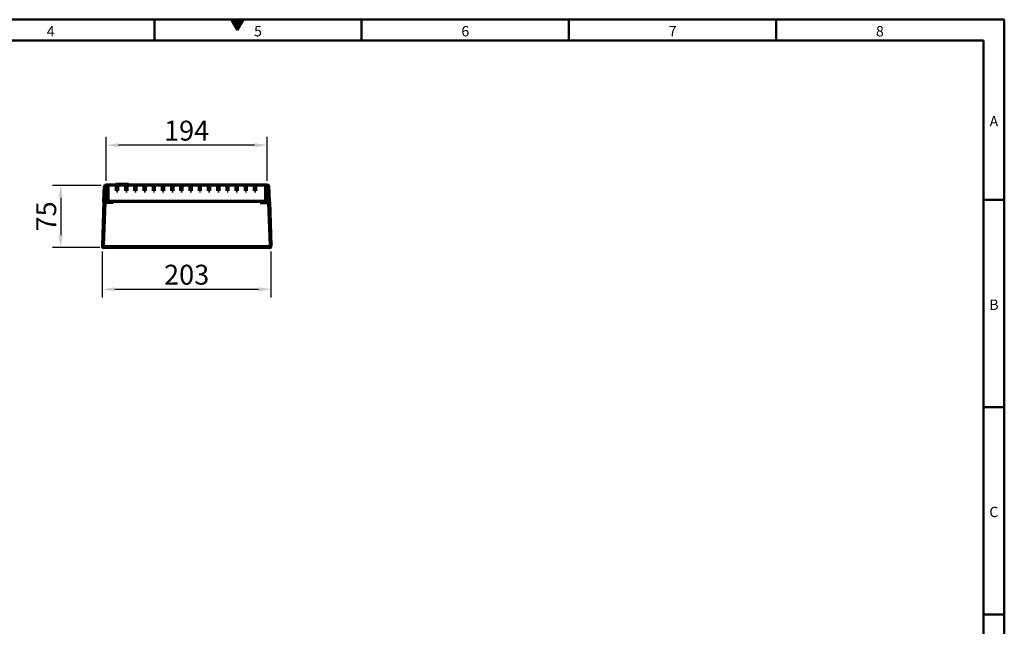
# Model space of a CAD drawing. Units: millimetres. Extents: x -11014 to 2534, y -4579 to -1115.
# Drawn here: x -2227 to -1040, y -2784 to -2052 of the extents above; entities that cross this region are included whole.
import ezdxf

# ---------------------------------------------------------------- set-up
doc = ezdxf.new("R2010")
doc.units = ezdxf.units.MM
doc.header["$LTSCALE"] = 2
for name, color, linetype, lineweight in [('-D1-[Secció i Contorns]', 20, 'Continuous', 70), ('_COTAS', 10, 'Continuous', 50), ('_TEXTO Y CAJETÍN', 64, 'Continuous', 50)]:
    doc.layers.add(name, color=color, linetype=linetype, lineweight=lineweight)
doc.layers.add('320687', color=7, linetype='Continuous')
doc.layers.add('_AUX LINES', color=51, linetype='Continuous', plot=False)
doc.styles.add('DIN ACO', font='arial.ttf')
doc.styles.add('SLDTEXTSTYLE0', font='TXT', dxfattribs={"width": 0.605})
doc.dimstyles.new('ACO DIM BIGGER', dxfattribs={"dimtxt": 24, "dimasz": 20, "dimexe": 10, "dimexo": 5, "dimgap": 5, "dimtad": 1, "dimdec": 0, "dimzin": 9, "dimtxsty": 'DIN ACO', "dimcen": 3, "dimclrd": 157, "dimclre": 157, "dimclrt": 256, "dimadec": 0, "dimazin": 0, "dimtfac": 0.875, "dimtdec": 0, "dimtmove": 0, "dimatfit": 2, "dimfxl": 1, "dimtolj": 1, "dimlwd": 25, "dimlwe": 25, "dimarcsym": 0})

# ---------------------------------------------------------------- blocks, each defined once
blk = doc.blocks.new('*D47')
at = {"layer": '_COTAS', "color": 157, "lineweight": 25, "transparency": 16777216}
for p, q in [((-2127.6, -2332.1), (-2127.6, -2387.5)), ((-1924.2, -2332.1), (-1924.2, -2387.5)), ((-2112.6, -2377.5), (-1939.2, -2377.5))]:
    blk.add_line(p, q, dxfattribs=at)
at = {"layer": '_COTAS', "color": 157, "transparency": 16777216}
for points in [[(-2112.6, -2375), (-2112.6, -2380), (-2127.6, -2377.5)], [(-1939.2, -2375), (-1939.2, -2380), (-1924.2, -2377.5)]]:
    blk.add_solid(points, dxfattribs=at)
at = {"layer": 'Defpoints', "color": 0, "transparency": 16777216}
for p in [(-2127.6, -2327.1), (-1924.2, -2327.1), (-1924.2, -2377.5)]:
    blk.add_point(p, dxfattribs=at)
at = {"layer": '_COTAS', "transparency": 16777216, "insert": (-2025.9, -2347.9), "char_height": 24, "attachment_point": 2, "style": 'DIN ACO'}
blk.add_mtext('\\A1;203', dxfattribs=at)
blk = doc.blocks.new('*D48')
at = {"layer": '_COTAS', "color": 157, "lineweight": 25, "transparency": 16777216}
for p, q in [((-2129, -2252.1), (-2187.8, -2252.1)), ((-2177.8, -2267.1), (-2177.8, -2312.1)), ((-2130.5, -2327.1), (-2187.8, -2327.1))]:
    blk.add_line(p, q, dxfattribs=at)
at = {"layer": '_COTAS', "color": 157, "transparency": 16777216}
for points in [[(-2180.3, -2267.1), (-2175.3, -2267.1), (-2177.8, -2252.1)], [(-2180.3, -2312.1), (-2175.3, -2312.1), (-2177.8, -2327.1)]]:
    blk.add_solid(points, dxfattribs=at)
at = {"layer": 'Defpoints', "color": 0, "transparency": 16777216}
for p in [(-2124, -2252.1), (-2177.8, -2327.1), (-2125.5, -2327.1)]:
    blk.add_point(p, dxfattribs=at)
at = {"layer": '_COTAS', "transparency": 16777216, "insert": (-2207.2, -2289.6), "char_height": 24, "attachment_point": 2, "rotation": 90, "style": 'DIN ACO'}
blk.add_mtext('\\A1;75', dxfattribs=at)
blk = doc.blocks.new('*D49')
at = {"layer": '_COTAS', "color": 157, "lineweight": 25, "transparency": 16777216}
for p, q in [((-2122.9, -2246.6), (-2122.9, -2193.6)), ((-1928.9, -2246.6), (-1928.9, -2193.6)), ((-1943.9, -2203.6), (-2107.9, -2203.6))]:
    blk.add_line(p, q, dxfattribs=at)
at = {"layer": '_COTAS', "color": 157, "transparency": 16777216}
for points in [[(-2107.9, -2201.1), (-2107.9, -2206.1), (-2122.9, -2203.6)], [(-1943.9, -2201.1), (-1943.9, -2206.1), (-1928.9, -2203.6)]]:
    blk.add_solid(points, dxfattribs=at)
at = {"layer": 'Defpoints', "color": 0, "transparency": 16777216}
for p in [(-2122.9, -2203.6), (-2122.9, -2251.6), (-1928.9, -2251.6)]:
    blk.add_point(p, dxfattribs=at)
at = {"layer": '_COTAS', "transparency": 16777216, "insert": (-2025.9, -2174.1), "char_height": 24, "attachment_point": 2, "style": 'DIN ACO'}
blk.add_mtext('\\A1;194', dxfattribs=at)
blk = doc.blocks.new('1085244-M_001_Side_view')
at = {"layer": '-D1-[Secció i Contorns]'}
for p, q in [((-99.8, 55), (-99.1, 74)), ((-99.1, 74), (-98.1, 74)), ((-98.8, 54.9), (-98.1, 74)), ((-98, 73.9), (-98.1, 70)), ((-98, 73.9), (-97, 73.9)), ((-97, 73.9), (-97.1, 70)), ((-97, 75.5), (-97, 74)), ((-97, 75.5), (-95, 75.5)), ((-97, 73.9), (-97, 63.8)), ((-95, 75.5), (-95, 55.5)), ((-95, 75.5), (-84.5, 75.5)), ((-85.2, 76.5), (-70.2, 76.5)), ((-85.2, 76.5), (-85.2, 75.5)), ((-84.5, 68.5), (-84.5, 75.5)), ((-84.5, 75.5), (-83, 75.5)), ((-83, 68.5), (-83, 75.5)), ((-83, 75.5), (-73.4, 75.5)), ((-73.4, 68.5), (-73.4, 75.5)), ((-73.4, 75.5), (-71.9, 75.5)), ((-71.9, 68.5), (-71.9, 75.5)), ((-71.9, 75.5), (-62.3, 75.5)), ((-70.2, 76.5), (-70.2, 75.5)), ((-62.3, 68.5), (-62.3, 75.5)), ((-62.3, 75.5), (-60.8, 75.5)), ((-60.8, 68.5), (-60.8, 75.5)), ((-60.8, 75.5), (-51.2, 75.5)), ((-51.2, 68.5), (-51.2, 75.5)), ((-51.2, 75.5), (-49.7, 75.5)), ((-49.7, 68.5), (-49.7, 75.5)), ((-49.7, 75.5), (-40.1, 75.5)), ((-40.1, 68.5), (-40.1, 75.5)), ((-40.1, 75.5), (-38.6, 75.5)), ((-38.6, 68.5), (-38.6, 75.5)), ((-38.6, 75.5), (-29, 75.5)), ((-29, 68.5), (-29, 75.5)), ((-29, 75.5), (-27.5, 75.5)), ((-27.5, 68.5), (-27.5, 75.5)), ((-27.5, 75.5), (-17.9, 75.5)), ((-17.9, 68.5), (-17.9, 75.5)), ((-17.9, 75.5), (-16.4, 75.5)), ((-16.4, 68.5), (-16.4, 75.5)), ((-16.4, 75.5), (-6.8, 75.5)), ((-6.8, 75.5), (-5.3, 75.5)), ((-6.8, 68.5), (-6.8, 75.5)), ((-5.3, 68.5), (-5.3, 75.5)), ((-5.3, 75.5), (4.3, 75.5)), ((4.3, 68.5), (4.3, 75.5)), ((4.3, 75.5), (5.8, 75.5)), ((5.8, 68.5), (5.8, 75.5)), ((5.8, 75.5), (15.4, 75.5)), ((15.4, 75.5), (16.9, 75.5)), ((15.4, 68.5), (15.4, 75.5)), ((16.9, 68.5), (16.9, 75.5)), ((16.9, 75.5), (26.5, 75.5)), ((26.5, 68.5), (26.5, 75.5)), ((26.5, 75.5), (28, 75.5)), ((28, 68.5), (28, 75.5)), ((28, 75.5), (37.6, 75.5)), ((37.6, 75.5), (39.1, 75.5)), ((37.6, 68.5), (37.6, 75.5)), ((39.1, 68.5), (39.1, 75.5)), ((39.1, 75.5), (48.7, 75.5)), ((48.7, 68.5), (48.7, 75.5)), ((48.7, 75.5), (50.2, 75.5)), ((50.2, 68.5), (50.2, 75.5)), ((50.2, 75.5), (59.8, 75.5)), ((59.8, 68.5), (59.8, 75.5)), ((59.8, 75.5), (61.3, 75.5)), ((61.3, 68.5), (61.3, 75.5)), ((61.3, 75.5), (70.9, 75.5)), ((70.9, 75.5), (72.4, 75.5)), ((70.9, 68.5), (70.9, 75.5)), ((72.4, 68.5), (72.4, 75.5)), ((72.4, 75.5), (82, 75.5)), ((82, 75.5), (83.5, 75.5)), ((82, 68.5), (82, 75.5)), ((83.5, 68.5), (83.5, 75.5)), ((83.5, 75.5), (95, 75.5)), ((95, 75.5), (95, 55.5)), ((95, 75.5), (97, 75.5)), ((97, 75.5), (97, 74)), ((97, 73.9), (97, 63.8)), ((97, 73.9), (97.1, 70)), ((98, 73.9), (97, 73.9)), ((98, 73.9), (98.1, 70)), ((98.8, 54.9), (98.1, 74)), ((99.1, 74), (98.1, 74)), ((99.8, 55), (99.1, 74)), ((-97, 63.8), (-98.6, 59.4)), ((-98.6, 56.1), (-98.5, 59.6)), ((-98.6, 59.4), (-98.6, 59.5)), ((-97.9, 64.1), (-98.5, 62.5)), ((-98.4, 62.8), (-98.1, 70)), ((-98.1, 70), (-97.1, 70)), ((-97.9, 64.1), (-97, 63.8)), ((-97.6, 56.1), (-97.4, 62.6)), ((-97.3, 63.9), (-97.1, 70)), ((-97, 63.7), (-97, 55.5)), ((-84.5, 68.5), (-83, 68.5)), ((-73.4, 68.5), (-71.9, 68.5)), ((-62.3, 68.5), (-60.8, 68.5)), ((-51.2, 68.5), (-49.7, 68.5)), ((-40.1, 68.5), (-38.6, 68.5)), ((-29, 68.5), (-27.5, 68.5)), ((-17.9, 68.5), (-16.4, 68.5)), ((-6.8, 68.5), (-5.3, 68.5)), ((4.3, 68.5), (5.8, 68.5)), ((15.4, 68.5), (16.9, 68.5)), ((26.5, 68.5), (28, 68.5)), ((37.6, 68.5), (39.1, 68.5)), ((48.7, 68.5), (50.2, 68.5)), ((59.8, 68.5), (61.3, 68.5)), ((70.9, 68.5), (72.4, 68.5)), ((82, 68.5), (83.5, 68.5)), ((97.9, 64.1), (97, 63.8)), ((97, 63.8), (98.6, 59.4)), ((97, 63.7), (97, 55.5)), ((98.1, 70), (97.1, 70)), ((97.3, 63.9), (97.1, 70)), ((97.6, 56.1), (97.4, 62.6)), ((97.9, 64.1), (98.5, 62.5)), ((98.4, 62.8), (98.1, 70)), ((98.6, 56.1), (98.5, 59.6)), ((98.6, 59.4), (98.6, 59.5)), ((-99.8, 55), (-101.6, 2.1)), ((-98.8, 54.9), (-100.6, 2)), ((-98.8, 54.9), (-99.8, 55)), ((-98.6, 56.1), (-97.6, 56.1)), ((-97, 55.5), (-95, 55.5)), ((-88.8, 55.5), (-96.6, 55.1)), ((-96.6, 55.1), (-96.5, 54.1)), ((-88.7, 54.5), (-96.5, 54.1)), ((95, 55.5), (-95, 55.5)), ((-88.7, 54.5), (-88.8, 55.5)), ((88.7, 54.5), (88.8, 55.5)), ((88.7, 54.5), (96.5, 54.1)), ((88.8, 55.5), (96.6, 55.1)), ((95, 55.5), (97, 55.5)), ((96.6, 55.1), (96.5, 54.1)), ((98.6, 56.1), (97.6, 56.1)), ((98.8, 54.9), (99.8, 55)), ((98.8, 54.9), (100.6, 2)), ((99.8, 55), (101.6, 2.1)), ((-101.6, 2.1), (-100.6, 2)), ((99.6, 1), (-99.6, 1)), ((-99.6, 1), (-99.6, 0)), ((99.6, 0), (-99.6, 0)), ((99.6, 1), (99.6, 0)), ((101.6, 2.1), (100.6, 2))]:
    blk.add_line(p, q, dxfattribs=at)
for centre, radius, start, end in [((-98, 73.9), 1.05, 358, 178), ((-98, 73.9), 0.05, 358, 178), ((98, 73.9), 1.05, 2, 182), ((98, 73.9), 0.05, 2, 182), ((-97.6, 59.1), 1, 160, 178), ((97.6, 59.1), 1, 2, 20), ((-96.6, 56.1), 2, 178, 273), ((-96.6, 56.1), 1, 178, 273), ((96.6, 56.1), 2, 267, 2), ((96.6, 56.1), 1, 267, 2), ((-99.6, 2), 2, 178, 270), ((-99.6, 2), 1, 178, 270), ((99.6, 2), 2, 270, 2), ((99.6, 2), 1, 270, 2)]:
    blk.add_arc(centre, radius, start, end, dxfattribs=at)
at = {"layer": '_AUX LINES'}
for p, q in [((-99.6, 0), (-102.7, 0)), ((-101.6, 2.1), (-101.7, -1)), ((99.6, 0), (102.7, 0)), ((101.6, 2.1), (101.7, -1))]:
    blk.add_line(p, q, dxfattribs=at)

msp = doc.modelspace()

# ---------------------------------------------------------------- hatches: boundary and pattern name
at = {"layer": '_TEXTO Y CAJETÍN'}
msp.add_hatch(color=256, dxfattribs=at).paths.add_polyline_path([(-1957.5, -2052.2), (-1972, -2052.2), (-1964.8, -2064.7)], flags=0)

# ---------------------------------------------------------------- linework, layer by layer
for p, q in [((-3039.8, -2052.2), (-1039.8, -2052.2)), ((-2064.8, -2052.2), (-2064.8, -2077.2)), ((-1972, -2052.2), (-1964.8, -2064.7)), ((-1957.5, -2052.2), (-1972, -2052.2)), ((-1964.8, -2064.7), (-1957.5, -2052.2)), ((-1814.8, -2052.2), (-1814.8, -2077.2)), ((-1564.8, -2052.2), (-1564.8, -2077.2)), ((-1314.8, -2052.2), (-1314.8, -2077.2)), ((-1039.8, -2052.2), (-1039.8, -3487.2)), ((-3014.8, -2077.2), (-1064.8, -2077.2)), ((-1064.8, -2077.2), (-1064.8, -3462.2)), ((-1039.8, -2269.7), (-1064.8, -2269.7)), ((-1039.8, -2519.7), (-1064.8, -2519.7)), ((-1064.8, -2769.7), (-1039.8, -2769.7))]:
    msp.add_line(p, q, dxfattribs=at)

# ---------------------------------------------------------------- block references
at = {"layer": '320687'}
msp.add_blockref('1085244-M_001_Side_view', (-2025.9, -2327.1), dxfattribs=at)

# ---------------------------------------------------------------- texts
at = {"layer": '_TEXTO Y CAJETÍN', "char_height": 12.5, "attachment_point": 2, "style": 'SLDTEXTSTYLE0'}
for s, insert in [('4', (-2189.8, -2059.9)), ('5', (-1939.8, -2059.9)), ('6', (-1689.8, -2059.9)), ('7', (-1439.8, -2059.9)), ('8', (-1189.8, -2059.9)), ('A', (-1052.3, -2168.6)), ('B', (-1052.3, -2389.9)), ('C', (-1052.4, -2639.9))]:
    msp.add_mtext(s, dxfattribs=dict(at, insert=insert))

# ---------------------------------------------------------------- dimensions: what is measured, and where the dimension line sits
at = {"layer": '_COTAS'}
for base, p1, p2, picture, middle in [((-2122.9, -2203.6), (-1928.9, -2251.6), (-2122.9, -2251.6), '*D49', (-2025.9, -2203.6)), ((-1924.2, -2377.5), (-2127.6, -2327.1), (-1924.2, -2327.1), '*D47', (-2025.9, -2377.5))]:
    dim = msp.add_linear_dim(base=base, p1=p1, p2=p2, dimstyle='ACO DIM BIGGER', override={"dimasz": 15}, dxfattribs=at)
    dim.commit()
    dim.dimension.update_dxf_attribs({"geometry": picture, "text_midpoint": middle, "dimtype": 160})
dim = msp.add_linear_dim(base=(-2177.8, -2327.1), p1=(-2124, -2252.1), p2=(-2125.5, -2327.1), angle=90, dimstyle='ACO DIM BIGGER', override={"dimasz": 15}, dxfattribs=at)
dim.commit()
dim.dimension.update_dxf_attribs({"geometry": '*D48', "text_midpoint": (-2177.8, -2289.6), "dimtype": 160})

doc.saveas('drawing.dxf')
